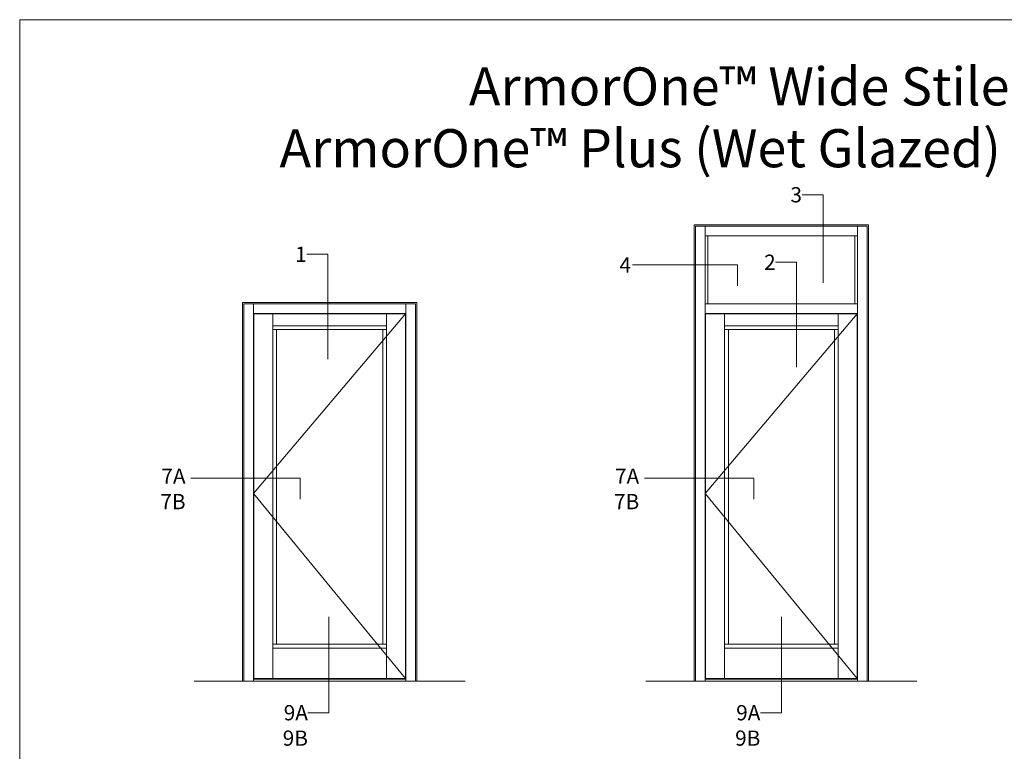
# Model space of a CAD drawing. Units: inches. Extents: x -27.5 to 38.1, y 0 to 85.
# Drawn here: x -27.5 to 4.8, y 61 to 85 of the extents above; entities that cross this region are included whole.
import ezdxf
from ezdxf.enums import TextEntityAlignment as Align

# ---------------------------------------------------------------- set-up
doc = ezdxf.new("R2010")
doc.units = ezdxf.units.IN
doc.header["$MEASUREMENT"] = 0
doc.layers.get('0').update_dxf_attribs({"lineweight": 13})
doc.layers.get('defpoints').update_dxf_attribs({"lineweight": 13})
doc.layers.add('Tag', color=7, linetype='Continuous', lineweight=13)
doc.layers.add('Text', color=6, linetype='Continuous', lineweight=13)
doc.styles.get("Standard").update_dxf_attribs({"font": 'arial.ttf'})
doc.styles.add('STYLE1', font='arial.ttf')

# ---------------------------------------------------------------- blocks, each defined once
blk = doc.blocks.new('Web_Details_Title_Block_Doors')
at = {"layer": 'defpoints'}
blk.add_lwpolyline([(-5.5, 0), (5.5, 0), (5.5, 17), (-5.5, 17)], close=True, dxfattribs=at)
at = {"layer": 'Tag'}
for tag, p, height in [('SYSTEM_001', (-0.5788, 16.4606), 0.25), ('DET_NAME_NO_001', (-1.4418, 15.9641), 0.25), ('DETNO_TITLE_001', (4.0959, 0.128), 0.08)]:
    blk.add_attdef(tag, p, '', height=height, dxfattribs=at)
blk.add_attdef('DATE', text='', height=0.125, dxfattribs=at).set_placement((-5.25, 0.112), align=Align.BOTTOM_LEFT)

msp = doc.modelspace()

# ---------------------------------------------------------------- linework, layer by layer
for p, q in [((-5.386719, 78.272961), (0.332031, 78.272961)), ((-5.386719, 63.304211), (-5.386719, 78.272961)), ((-5.339844, 63.304211), (-5.339844, 78.226086)), ((-5.339844, 78.226086), (0.285156, 78.226086)), ((-5.027344, 63.304211), (-5.027344, 78.226086)), ((-0.027344, 63.304211), (-0.027344, 78.226086)), ((0.285156, 63.304211), (0.285156, 78.226086)), ((0.332031, 63.304211), (0.332031, 78.272961)), ((-5.027344, 77.913586), (-0.027344, 77.913586)), ((-4.933594, 77.913586), (-4.933594, 75.679211)), ((-0.121094, 77.913586), (-0.121094, 75.679211)), ((-20.197029, 75.726086), (-14.478279, 75.726086)), ((-20.197029, 63.304211), (-20.197029, 75.726086)), ((-20.150154, 75.679211), (-14.525154, 75.679211)), ((-20.150154, 63.304211), (-20.150154, 75.679211)), ((-19.837654, 63.304211), (-19.837654, 75.679211)), ((-14.837654, 63.304211), (-14.837654, 75.679211)), ((-14.525154, 63.304211), (-14.525154, 75.679211)), ((-14.478279, 63.304211), (-14.478279, 75.726086)), ((-5.027344, 75.679211), (-0.027344, 75.679211)), ((-19.837654, 75.366711), (-14.837654, 75.366711)), ((-14.849373, 75.351086), (-19.837654, 69.460461)), ((-19.825936, 75.351086), (-14.849373, 75.351086)), ((-19.825936, 63.390148), (-19.825936, 75.351086)), ((-19.200936, 63.390148), (-19.200936, 75.351086)), ((-15.474373, 75.351086), (-15.474373, 63.390148)), ((-14.849373, 75.351086), (-14.849373, 63.390148)), ((-5.027344, 75.366711), (-0.027344, 75.366711)), ((-0.039063, 75.351086), (-5.027344, 69.460461)), ((-5.015625, 75.351086), (-0.039063, 75.351086)), ((-5.015625, 63.390148), (-5.015625, 75.351086)), ((-4.390625, 63.390148), (-4.390625, 75.351086)), ((-0.664062, 75.351086), (-0.664062, 63.390148)), ((-0.039063, 75.351086), (-0.039063, 63.390148)), ((-19.200936, 74.960461), (-15.474373, 74.960461)), ((-4.390625, 74.960461), (-0.664062, 74.960461)), ((-19.200936, 74.835461), (-15.474373, 74.835461)), ((-19.075936, 64.515148), (-19.075936, 74.835461)), ((-15.599373, 74.835461), (-15.599373, 64.515148)), ((-4.390625, 74.835461), (-0.664062, 74.835461)), ((-4.265625, 64.515148), (-4.265625, 74.835461)), ((-0.789063, 74.835461), (-0.789063, 64.515148)), ((-19.837654, 69.460461), (-14.849373, 63.390148)), ((-5.027344, 69.460461), (-0.039063, 63.390148)), ((-19.200936, 64.515148), (-15.474373, 64.515148)), ((-19.200936, 64.390148), (-15.474373, 64.390148)), ((-4.390625, 64.515148), (-0.664062, 64.515148)), ((-4.390625, 64.390148), (-0.664062, 64.390148)), ((-21.781474, 63.304211), (-12.893835, 63.304211)), ((-19.837654, 63.366711), (-14.837654, 63.366711)), ((-19.825936, 63.390148), (-14.849373, 63.390148)), ((-6.971163, 63.304211), (1.916476, 63.304211)), ((-5.027344, 63.366711), (-0.027344, 63.366711)), ((-5.015625, 63.390148), (-0.039063, 63.390148))]:
    msp.add_line(p, q)
at = {"layer": 'Text'}
for points in [[(-1.8512, 79.25811), (-1.162162, 79.25811), (-1.162162, 76.36783)], [(-18.089193, 77.304858), (-17.400154, 77.304858), (-17.400154, 73.86783)], [(-3.969874, 76.26544), (-3.969874, 76.954479), (-7.406902, 76.954479)], [(-2.715423, 77.044126), (-2.026385, 77.044126), (-2.026385, 73.607098)], [(-18.299716, 69.275392), (-18.299716, 69.96443), (-21.892994, 69.96443)], [(-3.426906, 69.275392), (-3.426906, 69.96443), (-7.020183, 69.96443)], [(-18.049511, 62.269036), (-17.360473, 62.269036), (-17.360473, 65.409316)], [(-3.216382, 62.269036), (-2.527344, 62.269036), (-2.527344, 65.409316)]]:
    msp.add_lwpolyline(points, dxfattribs=at)

# ---------------------------------------------------------------- block references
ref = msp.add_blockref('Web_Details_Title_Block_Doors', (0, 0), dxfattribs=dict(at, xscale=5, yscale=5, zscale=5))
ref.add_attrib('DET_NAME_NO_001', '%%UArmorOne™ Plus (Wet Glazed) Framing - D2623', (-18.980645, 80.158778), dxfattribs={"layer": 'Tag', "height": 1.25})
ref.add_attrib('SYSTEM_001', '%%UArmorOne™ Wide Stile Entrance', (-12.77413, 82.185407), dxfattribs={"layer": 'Tag', "height": 1.25})

# ---------------------------------------------------------------- texts
at = {"layer": 'Text', "style": 'STYLE1'}
for s, p in [('3', (-1.8512, 79.25811)), ('1', (-18.089193, 77.304858)), ('4', (-7.456838, 76.954479)), ('2', (-2.715423, 77.044126))]:
    msp.add_text(s, height=0.5, dxfattribs=at).set_placement(p, align=Align.MIDDLE_RIGHT)
at = {"layer": 'Text', "char_height": 0.5, "attachment_point": 3, "style": 'STYLE1'}
for s, insert, width in [('7A\\P7B', (-22.060717, 70.27693), 0.48559004), ('7A\\P7B', (-7.187907, 70.27693), 0.48559004), ('9A\\P9B', (-18.049511, 62.519036), 0.38847203), ('9A\\P9B', (-3.216382, 62.519036), 0.38847203)]:
    msp.add_mtext(s, dxfattribs=dict(at, insert=insert, width=width))

doc.saveas('drawing.dxf')
